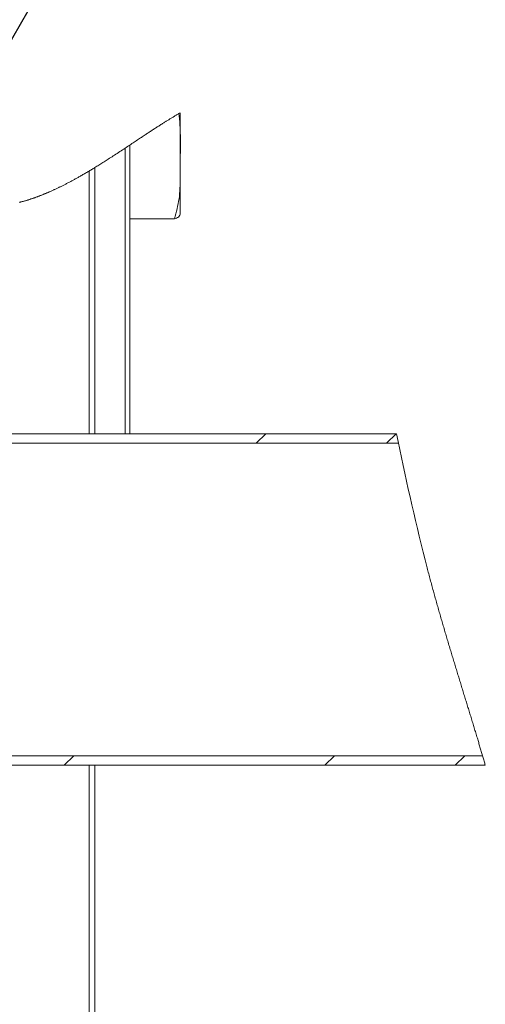
# Model space of a CAD drawing. Units: millimetres. Extents: x 11 to 1180, y 5 to 832.
# Drawn here: x 632 to 648, y 517 to 551 of the extents above; entities that cross this region are included whole.
import ezdxf

# ---------------------------------------------------------------- set-up
doc = ezdxf.new("R2010")
doc.units = ezdxf.units.MM
doc.layers.add('SLD-0', color=7, linetype='Continuous')
doc.dimstyles.new('SLDDIMSTYLE0', dxfattribs={"dimtxt": 0.18, "dimasz": 3, "dimexe": 0, "dimexo": 0.0625, "dimgap": 0, "dimtad": 0, "dimtih": 1, "dimtoh": 1, "dimdec": 0, "dimrnd": 1e-09, "dimzin": 0, "dimdsep": 46, "dimtxsty": 'Standard', "dimsah": 1, "dimcen": 0.09, "dimadec": 0, "dimazin": 0, "dimtfac": 3, "dimtdec": 0, "dimtofl": 0, "dimtmove": 0, "dimatfit": 3, "dimfxl": 0, "dimfrac": 2, "dimtolj": 1, "dimtzin": 0, "dimarcsym": 0})

# ---------------------------------------------------------------- blocks, each defined once
blk = doc.blocks.new('SW_HATCH_1')
at = {"color": 0, "linetype": 'Continuous', "lineweight": 0}
for p, q in [((27.858, 0.917), (28.188, 1.247)), ((32.348, 0.917), (32.678, 1.247)), ((21.248, -10.183), (21.578, -9.853)), ((30.228, -10.183), (30.558, -9.853)), ((34.718, -10.183), (35.048, -9.853))]:
    blk.add_line(p, q, dxfattribs=at)

msp = doc.modelspace()

# ---------------------------------------------------------------- linework, layer by layer
at = {"color": 7, "linetype": 'Continuous', "lineweight": 15}
for p, q in [((637.4011, 547.47629), (637.4011, 545.99163)), ((635.5011, 536.41568), (635.5011, 546.25816)), ((635.66111, 536.41568), (635.66111, 546.36418)), ((637.4011, 545.99163), (637.4011, 544.04518)), ((634.26111, 536.41568), (634.26111, 545.46921)), ((634.4611, 536.41568), (634.4611, 545.59037)), ((637.20111, 543.82225), (635.66111, 543.82225)), ((616.25755, 536.41568), (644.84209, 536.41568)), ((616.25755, 536.08568), (644.91193, 536.08568)), ((647.80774, 525.31568), (616.25755, 525.31568)), ((647.90278, 524.98568), (616.25755, 524.98568)), ((634.26111, 515.79518), (634.26111, 524.98568)), ((634.4611, 515.99518), (634.4611, 524.98568))]:
    msp.add_line(p, q, dxfattribs=at)
at = {"color": 7, "linetype": 'Continuous', "lineweight": 0, "flags": 128}
for points in [[(637.4011, 547.47629), (637.38524, 547.46712), (637.36936, 547.45791), (637.35347, 547.44866), (637.3336, 547.43705), (637.31371, 547.42538), (637.29378, 547.41366), (637.27384, 547.40187), (637.25386, 547.39003), (637.23386, 547.37812), (637.21383, 547.36616), (637.19378, 547.35414), (637.17275, 547.34149), (637.15168, 547.32878), (637.13059, 547.31601), (637.10947, 547.30318), (637.08832, 547.29029), (637.06714, 547.27735), (637.04594, 547.26434), (637.02472, 547.25128), (637.00346, 547.23817), (636.98217, 547.225), (636.96086, 547.21178), (636.93953, 547.1985), (636.91939, 547.18593), (636.89922, 547.17332), (636.87903, 547.16067), (636.85881, 547.14797), (636.83858, 547.13522), (636.81279, 547.11894), (636.78697, 547.10259), (636.76111, 547.08617), (636.73521, 547.06968), (636.70928, 547.05313), (636.68377, 547.03682), (636.65823, 547.02044), (636.63266, 547.00401), (636.60705, 546.98751), (636.58088, 546.97063), (636.55468, 546.95369), (636.52844, 546.93669), (636.50218, 546.91964), (636.47587, 546.90253), (636.44954, 546.88538), (636.42316, 546.86817), (636.39682, 546.85095), (636.37044, 546.83369), (636.34403, 546.81638), (636.31759, 546.79902), (636.29111, 546.78163), (636.26508, 546.7645), (636.23901, 546.74733), (636.21292, 546.73013), (636.18679, 546.71289), (636.15565, 546.69231), (636.12447, 546.6717), (636.09325, 546.65103), (636.06198, 546.63032), (636.03068, 546.60958), (635.99933, 546.58879), (635.96167, 546.56379), (635.92395, 546.53875), (635.88617, 546.51366), (635.84834, 546.48853), (635.81046, 546.46336), (635.77319, 546.4386), (635.73588, 546.41382), (635.69852, 546.38901), (635.66111, 546.36418), (635.62119, 546.33769), (635.58121, 546.31119), (635.54118, 546.28468), (635.5011, 546.25816), (635.45514, 546.22778), (635.40911, 546.1974), (635.36301, 546.16702), (635.31685, 546.13666), (635.27063, 546.10632), (635.22434, 546.07601), (635.17799, 546.04573), (635.13545, 546.018), (635.09286, 545.99031), (635.05023, 545.96266), (635.00754, 545.93506), (634.96481, 545.90752), (634.92203, 545.88003), (634.88533, 545.85651), (634.84859, 545.83305), (634.81183, 545.80963), (634.77504, 545.78627), (634.73821, 545.76297), (634.70135, 545.73973), (634.66447, 545.71656), (634.63063, 545.69537), (634.59677, 545.67424), (634.56289, 545.65318), (634.52898, 545.63218), (634.49506, 545.61124), (634.4611, 545.59037), (634.43258, 545.5729), (634.40403, 545.55548), (634.37548, 545.53812), (634.3469, 545.52081), (634.31832, 545.50355), (634.28972, 545.48635), (634.26111, 545.46921), (634.23083, 545.45115), (634.20054, 545.43315), (634.17024, 545.41523), (634.13992, 545.39737), (634.10959, 545.3796), (634.07924, 545.36189), (634.04888, 545.34427), (634.02105, 545.32818), (633.9932, 545.31216), (633.96534, 545.29621), (633.93747, 545.28032), (633.90959, 545.26451), (633.88171, 545.24877), (633.8578, 545.23534), (633.83389, 545.22197), (633.80996, 545.20865), (633.78603, 545.19538), (633.7621, 545.18218), (633.73816, 545.16903), (633.71421, 545.15594), (633.68787, 545.14161), (633.66151, 545.12736), (633.63516, 545.11318), (633.60879, 545.09908), (633.58242, 545.08505), (633.55797, 545.07212), (633.53351, 545.05925), (633.50906, 545.04646), (633.48459, 545.03373), (633.46012, 545.02108), (633.43609, 545.00872), (633.41205, 544.99642), (633.38801, 544.9842), (633.36397, 544.97205), (633.34249, 544.96127), (633.32102, 544.95054), (633.29955, 544.93987), (633.27807, 544.92926), (633.25658, 544.91871), (633.2351, 544.90822), (633.21362, 544.89779), (633.19213, 544.88742), (633.17065, 544.87711), (633.14916, 544.86687), (633.12767, 544.85669), (633.10617, 544.84658), (633.08468, 544.83652), (633.06319, 544.82654), (633.04169, 544.81662), (633.0202, 544.80676), (632.99767, 544.79651), (632.97515, 544.78633), (632.95263, 544.77623), (632.93011, 544.7662), (632.90759, 544.75624), (632.88506, 544.74637), (632.8658, 544.73798), (632.84654, 544.72965), (632.82728, 544.72138), (632.80801, 544.71317), (632.78875, 544.70501), (632.76983, 544.69706), (632.75092, 544.68916), (632.732, 544.68133), (632.71308, 544.67355), (632.69378, 544.66567), (632.67448, 544.65785), (632.65518, 544.65009), (632.63588, 544.6424), (632.61658, 544.63476), (632.59728, 544.62719), (632.57799, 544.61968), (632.55869, 544.61224), (632.5394, 544.60486), (632.5201, 544.59754), (632.50082, 544.59029), (632.48153, 544.58311), (632.46224, 544.57599), (632.44295, 544.56893), (632.42527, 544.56252), (632.4076, 544.55617), (632.38993, 544.54988), (632.37225, 544.54364), (632.35458, 544.53746), (632.33691, 544.53133), (632.31769, 544.52473), (632.29846, 544.5182), (632.27923, 544.51174), (632.26001, 544.50534), (632.24078, 544.49902), (632.22191, 544.49288), (632.20304, 544.48681), (632.18417, 544.4808), (632.1653, 544.47487), (632.14605, 544.46888), (632.12681, 544.46297), (632.10756, 544.45713), (632.08832, 544.45137), (632.06909, 544.44568), (632.04985, 544.44006), (632.03062, 544.43452), (632.0114, 544.42906), (631.99218, 544.42367), (631.97296, 544.41836), (631.95374, 544.41312), (631.93453, 544.40796), (631.91532, 544.40288), (631.89612, 544.39788), (631.87852, 544.39336), (631.86093, 544.38891)], [(647.90278, 524.98568), (647.89229, 525.02245), (647.88176, 525.05927), (647.87119, 525.09613), (647.86058, 525.13305), (647.84994, 525.17001), (647.83944, 525.20636), (647.82891, 525.24275), (647.81834, 525.27919), (647.80774, 525.31568), (647.7968, 525.35322), (647.78582, 525.39081), (647.77482, 525.42845), (647.76377, 525.46614), (647.75269, 525.50388), (647.74177, 525.54099), (647.73082, 525.57816), (647.71984, 525.61536), (647.70882, 525.65261), (647.69754, 525.69068), (647.68623, 525.72879), (647.67488, 525.76695), (647.6635, 525.80516), (647.6521, 525.84342), (647.64065, 525.88173), (647.62918, 525.92009), (647.61575, 525.9649), (647.60228, 526.00979), (647.58878, 526.05473), (647.57523, 526.09975), (647.56164, 526.14484), (647.54801, 526.18999), (647.53512, 526.23262), (647.5222, 526.27531), (647.50925, 526.31807), (647.49626, 526.36088), (647.48324, 526.40376), (647.4694, 526.4493), (647.45553, 526.49491), (647.44161, 526.54058), (647.42767, 526.58633), (647.41369, 526.63214), (647.39968, 526.67802), (647.38644, 526.72134), (647.37317, 526.76472), (647.35988, 526.80817), (647.34656, 526.85167), (647.3332, 526.89524), (647.31984, 526.93886), (647.30644, 526.98255), (647.29301, 527.0263), (647.27957, 527.07011), (647.2661, 527.11398), (647.25284, 527.15713), (647.23957, 527.20034), (647.22627, 527.2436), (647.21296, 527.28693), (647.19855, 527.33378), (647.18413, 527.3807), (647.16969, 527.4277), (647.15521, 527.47476), (647.14072, 527.52189), (647.12622, 527.56909), (647.11252, 527.61366), (647.0988, 527.65829), (647.08507, 527.70298), (647.07132, 527.74773), (647.05756, 527.79255), (647.04378, 527.83742), (647.02999, 527.88236), (647.01619, 527.92736), (647.00237, 527.97243), (646.98853, 528.01756), (646.97494, 528.06194), (646.96133, 528.10638), (646.94772, 528.15088), (646.93409, 528.19545), (646.9202, 528.24088), (646.90631, 528.28638), (646.89241, 528.33194), (646.8785, 528.37756), (646.86457, 528.42325), (646.8509, 528.46818), (646.83722, 528.51318), (646.82353, 528.55823), (646.80983, 528.60334), (646.79585, 528.64944), (646.78187, 528.6956), (646.76788, 528.74183), (646.75388, 528.78812), (646.73989, 528.83447), (646.72589, 528.88088), (646.71189, 528.92736), (646.69708, 528.97662), (646.68226, 529.02595), (646.66744, 529.07535), (646.65263, 529.12483), (646.63781, 529.17437), (646.62299, 529.22399), (646.60903, 529.27084), (646.59507, 529.31775), (646.58111, 529.36472), (646.56715, 529.41176), (646.5532, 529.45887), (646.53925, 529.50603), (646.52531, 529.55327), (646.51138, 529.60056), (646.49745, 529.64792), (646.48352, 529.69535), (646.46986, 529.74199), (646.45619, 529.78869), (646.44254, 529.83546), (646.42891, 529.88228), (646.41502, 529.93003), (646.40115, 529.97783), (646.3873, 530.02571), (646.37344, 530.07364), (646.35961, 530.12165), (646.34603, 530.16885), (646.33247, 530.21612), (646.31892, 530.26346), (646.30538, 530.31085), (646.29158, 530.35928), (646.27779, 530.40778), (646.26402, 530.45634), (646.25027, 530.50496), (646.23653, 530.55365), (646.22281, 530.60241), (646.20911, 530.65123), (646.19545, 530.70001), (646.18182, 530.74886), (646.1682, 530.79777), (646.15461, 530.84675), (646.14103, 530.89579), (646.12772, 530.94402), (646.11443, 530.99232), (646.10115, 531.04068), (646.0879, 531.0891), (646.07441, 531.13857), (646.06094, 531.18812), (646.04748, 531.23773), (646.03406, 531.2874), (646.02066, 531.33714), (646.00729, 531.38695), (645.99394, 531.43683), (645.98062, 531.48677), (645.96733, 531.53678), (645.95407, 531.58685), (645.94083, 531.637), (645.92762, 531.6872), (645.91445, 531.73748), (645.9013, 531.78782), (645.88928, 531.83403), (645.87728, 531.88029), (645.8653, 531.92661), (645.85336, 531.97299), (645.84144, 532.01942), (645.82955, 532.06591)]]:
    msp.add_lwpolyline(points, dxfattribs=at)
at = {"color": 7, "linetype": 'Continuous', "lineweight": 0}
msp.add_arc((746.76049, 557.26576), 104.02926, 191.5618257, 194.0186742, dxfattribs=at)
at = {"color": 7, "linetype": 'Continuous', "lineweight": 15}
for points, knots in [([(637.4011, 545.99163), (637.40763, 546.35376), (637.41641, 546.84073), (637.36631, 547.32461), (637.35347, 547.44866)], [0, 0, 0, 0, 0.74364895, 1, 1, 1, 1]), ([(637.20111, 543.82225), (637.26274, 544.052), (637.3871, 544.51558), (637.40019, 545.24899), (637.40079, 545.74076), (637.4011, 545.99163)], [0, 0, 0, 0, 0.32492831, 0.65562271, 1, 1, 1, 1]), ([(637.4011, 544.06433), (637.40295, 544.02192), (637.40601, 543.95175), (637.32323, 543.8593), (637.24926, 543.83686), (637.20111, 543.82225)], [0, 0, 0, 0, 0.34783096, 0.57546054, 1, 1, 1, 1])]:
    msp.add_open_spline(points, degree=3, knots=knots, dxfattribs=at)

# ---------------------------------------------------------------- block references
at = {"color": 7, "linetype": 'Continuous', "lineweight": 0}
msp.add_blockref('SW_HATCH_1', (612.15337, 535.16893), dxfattribs=at)

# ---------------------------------------------------------------- leaders
at = {"layer": 'SLD-0', "color": 218}
msp.add_leader([(622.43215, 534.02682), (641.05388, 566.51217), (644.05388, 566.51217)], dimstyle='SLDDIMSTYLE0', dxfattribs=at)

doc.saveas('drawing.dxf')
